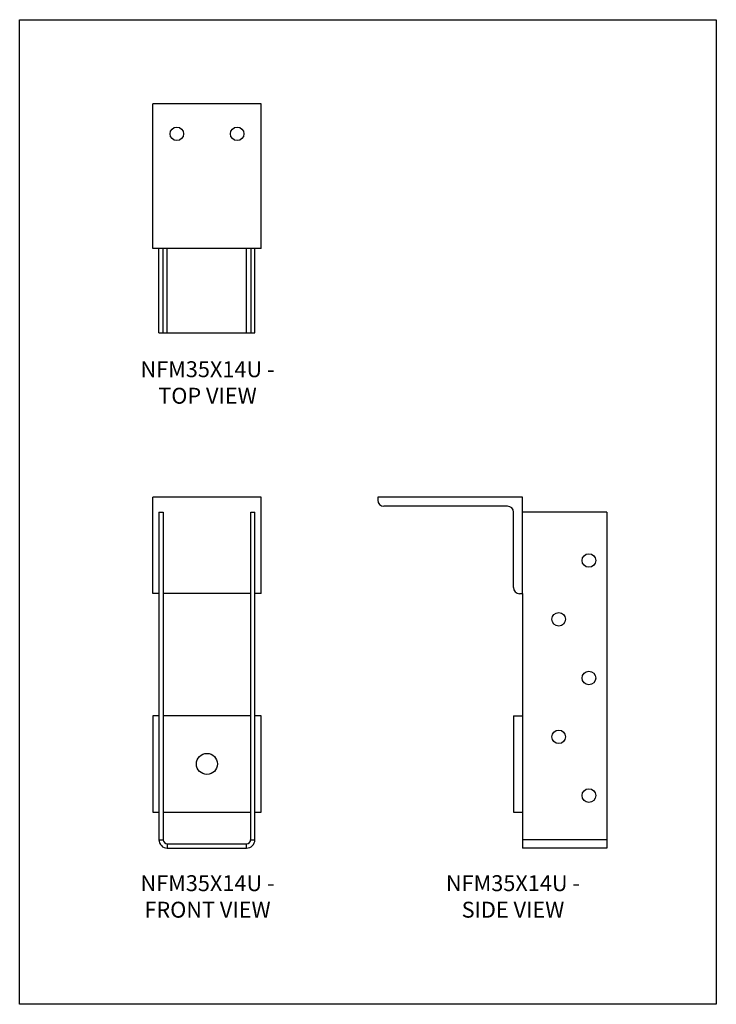
# Model space of a CAD drawing. Units: millimetres. Extents: x -1826 to -1091, y -986 to 54.
import ezdxf

# ---------------------------------------------------------------- set-up
doc = ezdxf.new("R2010")
doc.units = ezdxf.units.MM
doc.header["$MEASUREMENT"] = 0
doc.layers.get('0').update_dxf_attribs({"linetype": 'CONTINUOUS'})
doc.layers.get('Defpoints').update_dxf_attribs({"linetype": 'CONTINUOUS'})
doc.layers.add('OBJ', color=179, linetype='CONTINUOUS')
doc.styles.add('SLDTEXTSTYLE0', font='TXT', dxfattribs={"width": 0.605})

msp = doc.modelspace()

# ---------------------------------------------------------------- linework, layer by layer
at = {"color": 7, "linetype": 'Continuous', "lineweight": 25}
for p, q in [((-1685.2, -187.9), (-1685.2, -35.1)), ((-1570.7, -35.1), (-1685.2, -35.1)), ((-1570.7, -187.9), (-1570.7, -35.1)), ((-1570.7, -187.9), (-1685.2, -187.9)), ((-1678.7, -276.9), (-1678.7, -187.9)), ((-1674.1, -276.9), (-1674.1, -187.9)), ((-1669.8, -276.9), (-1669.8, -187.9)), ((-1586.2, -276.9), (-1586.2, -187.9)), ((-1581.8, -187.9), (-1581.8, -276.9)), ((-1577.3, -276.9), (-1577.3, -187.9)), ((-1678.7, -276.9), (-1674.1, -276.9)), ((-1674.1, -276.9), (-1669.8, -276.9)), ((-1669.8, -276.9), (-1586.2, -276.9)), ((-1586.2, -276.9), (-1581.8, -276.9)), ((-1581.8, -276.9), (-1577.3, -276.9)), ((-1570.7, -450.5), (-1685.2, -450.5)), ((-1685.2, -552.3), (-1685.2, -450.5)), ((-1570.7, -552.3), (-1570.7, -450.5)), ((-1295, -450.5), (-1447.7, -450.5)), ((-1447.7, -450.5), (-1447.7, -453.7)), ((-1295, -552.3), (-1295, -450.5)), ((-1678.7, -466.4), (-1678.7, -812.1)), ((-1678.7, -466.4), (-1674.1, -466.4)), ((-1674.1, -466.4), (-1674.1, -812.1)), ((-1581.8, -812.1), (-1581.8, -466.4)), ((-1581.8, -466.4), (-1577.3, -466.4)), ((-1577.3, -812.1), (-1577.3, -466.4)), ((-1310.9, -460), (-1441.3, -460)), ((-1304.5, -546), (-1304.5, -466.4)), ((-1205.9, -466.4), (-1295, -466.4)), ((-1205.9, -466.4), (-1205.9, -812.1)), ((-1678.7, -552.3), (-1685.2, -552.3)), ((-1581.8, -552.3), (-1674.1, -552.3)), ((-1570.7, -552.3), (-1577.3, -552.3)), ((-1298.2, -552.3), (-1295, -552.3)), ((-1295, -552.3), (-1295, -681.2)), ((-1678.7, -681.2), (-1685.2, -681.2)), ((-1685.2, -681.2), (-1685.2, -783)), ((-1581.8, -681.2), (-1674.1, -681.2)), ((-1570.7, -681.2), (-1577.3, -681.2)), ((-1570.7, -783), (-1570.7, -681.2)), ((-1304.5, -681.2), (-1295, -681.2)), ((-1304.5, -681.2), (-1304.5, -783)), ((-1295, -681.2), (-1295, -783)), ((-1685.2, -783), (-1678.7, -783)), ((-1674.1, -783), (-1581.8, -783)), ((-1577.3, -783), (-1570.7, -783)), ((-1304.5, -783), (-1295, -783)), ((-1295, -783), (-1295, -812.1)), ((-1678.7, -812.1), (-1674.1, -812.1)), ((-1669.8, -816.4), (-1669.8, -821)), ((-1669.8, -816.4), (-1586.2, -816.4)), ((-1669.8, -821), (-1586.2, -821)), ((-1586.2, -821), (-1586.2, -816.4)), ((-1581.8, -812.1), (-1577.3, -812.1)), ((-1205.9, -812.1), (-1295, -812.1)), ((-1295, -812.1), (-1295, -821)), ((-1205.9, -821), (-1295, -821)), ((-1205.9, -812.1), (-1205.9, -821))]:
    msp.add_line(p, q, dxfattribs=at)
for centre, radius in [((-1659.8, -66.9), 7.16), ((-1596.1, -66.9), 7.16), ((-1225, -517.3), 7.16), ((-1256.8, -579.4), 7.16), ((-1225, -641.4), 7.16), ((-1256.8, -703.5), 7.16), ((-1628, -732.1), 11.1), ((-1225, -765.5), 7.16)]:
    msp.add_circle(centre, radius, dxfattribs=at)
for centre, radius, start, end in [((-1441.3, -453.7), 6.36, 180, 270), ((-1310.9, -466.4), 6.36, 0, 90), ((-1298.2, -546), 6.36, 180, 270), ((-1669.8, -812.1), 8.88, 180, 270), ((-1669.8, -812.1), 4.33, 180, 270), ((-1586.2, -812.1), 8.88, 270, 0), ((-1586.2, -812.1), 4.33, 270, 0)]:
    msp.add_arc(centre, radius, start, end, dxfattribs=at)
at = {"layer": 'Defpoints'}
msp.add_lwpolyline([(-1825.6, 53.6), (-1090.6, 53.6), (-1090.6, -985.9), (-1825.6, -985.9)], close=True, dxfattribs=at)

# ---------------------------------------------------------------- texts
at = {"layer": 'OBJ', "color": 7, "char_height": 16.8, "attachment_point": 8, "style": 'SLDTEXTSTYLE0'}
for s, insert in [('{\\fArial|b0|i0|c0|p34;NFM35X14U - TOP VIEW}', (-1627.4, -351.8)), ('{\\fArial|b0|i0|c0|p34;NFM35X14U - FRONT VIEW}', (-1627.4, -894.4)), ('{\\fArial|b0|i0|c0|p34;NFM35X14U - SIDE VIEW}', (-1305.1, -894.4))]:
    msp.add_mtext(s, dxfattribs=dict(at, insert=insert))

doc.saveas('drawing.dxf')
